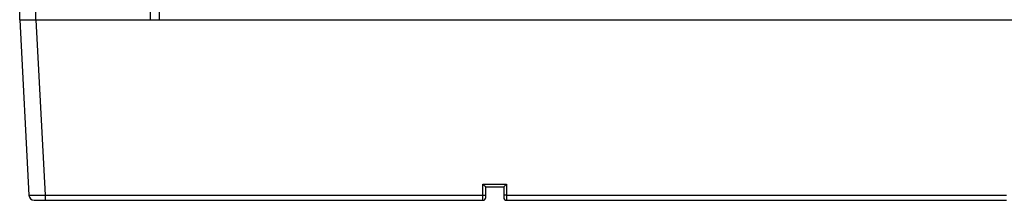
# Model space of a CAD drawing. Units: millimetres. Extents: x 0 to 900, y 0 to 900.
# Drawn here: x 261 to 370, y 281 to 301 of the extents above; entities that cross this region are included whole.
import ezdxf

# ---------------------------------------------------------------- set-up
doc = ezdxf.new("R2010")
doc.units = ezdxf.units.MM
doc.header["$MEASUREMENT"] = 0

# ---------------------------------------------------------------- blocks, each defined once
blk = doc.blocks.new('프론트16_평면')
for p, q in [((0, 0), (1.02, -19.43)), ((0, 0), (378, 0)), ((1.8, 0), (2.82, -19.43)), ((51.32, -20), (51.32, -18.22)), ((51.32, -18.22), (53.92, -18.22)), ((51.62, -19.7), (51.62, -18.5)), ((51.62, -18.5), (53.62, -18.5)), ((53.62, -18.5), (53.62, -19.7)), ((53.92, -18.22), (53.92, -20)), ((2.82, -19.43), (2.82, -20)), ((2.82, -19.43), (51.32, -19.43)), ((53.92, -19.43), (109.32, -19.43)), ((1.62, -20), (51.32, -20)), ((53.92, -20), (109.32, -20))]:
    blk.add_line(p, q)
for centre, radius, start, end in [((1.62, -19.4), 0.6, 183, 270), ((51.32, -19.7), 0.3, 270, 0), ((53.92, -19.7), 0.3, 180, 270)]:
    blk.add_arc(centre, radius, start, end)
for points, knots in [([(51.62, -18.5), (51.61, -18.49), (51.55, -18.45), (51.46, -18.35), (51.37, -18.26), (51.32, -18.22)], [0, 0, 0, 0, 0.097649, 0.497588, 1, 1, 1, 1]), ([(53.62, -18.5), (53.63, -18.49), (53.68, -18.45), (53.78, -18.35), (53.87, -18.26), (53.92, -18.22)], [0, 0, 0, 0, 0.114211, 0.510125, 1, 1, 1, 1]), ([(1.02, -19.43), (1.02, -19.43), (1.04, -19.43), (1.06, -19.44), (1.1, -19.44), (1.16, -19.44), (1.24, -19.44), (1.37, -19.44), (1.56, -19.44), (1.83, -19.44), (2.14, -19.44), (2.47, -19.44), (2.7, -19.43), (2.82, -19.43)], [0, 0, 0, 0, 0.00517, 0.019713, 0.043658, 0.076787, 0.118792, 0.169266, 0.29361, 0.445037, 0.617737, 0.805103, 1, 1, 1, 1]), ([(51.32, -19.43), (51.34, -19.43), (51.43, -19.43), (51.52, -19.43), (51.58, -19.42)], [0, 0, 0, 0, 0.297585, 1, 1, 1, 1]), ([(51.58, -19.42), (51.59, -19.42), (51.6, -19.42), (51.62, -19.42), (51.62, -19.42)], [0, 0, 0, 0, 0.731445, 1, 1, 1, 1]), ([(53.66, -19.42), (53.65, -19.42), (53.64, -19.42), (53.62, -19.42), (53.62, -19.42)], [0, 0, 0, 0, 0.731445, 1, 1, 1, 1]), ([(53.92, -19.43), (53.89, -19.43), (53.81, -19.43), (53.72, -19.43), (53.66, -19.42)], [0, 0, 0, 0, 0.297585, 1, 1, 1, 1])]:
    blk.add_open_spline(points, degree=3, knots=knots)

msp = doc.modelspace()

# ---------------------------------------------------------------- linework, layer by layer
for p, q in [((261, 301.3), (261, 597.9)), ((262.8, 301.3), (262.8, 598.7)), ((275.5, 301.3), (275.5, 302.3)), ((276.5, 301.3), (276.5, 302.3)), ((261, 301.3), (275.5, 301.3)), ((261, 301.3), (639, 301.3))]:
    msp.add_line(p, q)

# ---------------------------------------------------------------- block references
msp.add_blockref('프론트16_평면', (261, 301.3))

doc.saveas('drawing.dxf')
